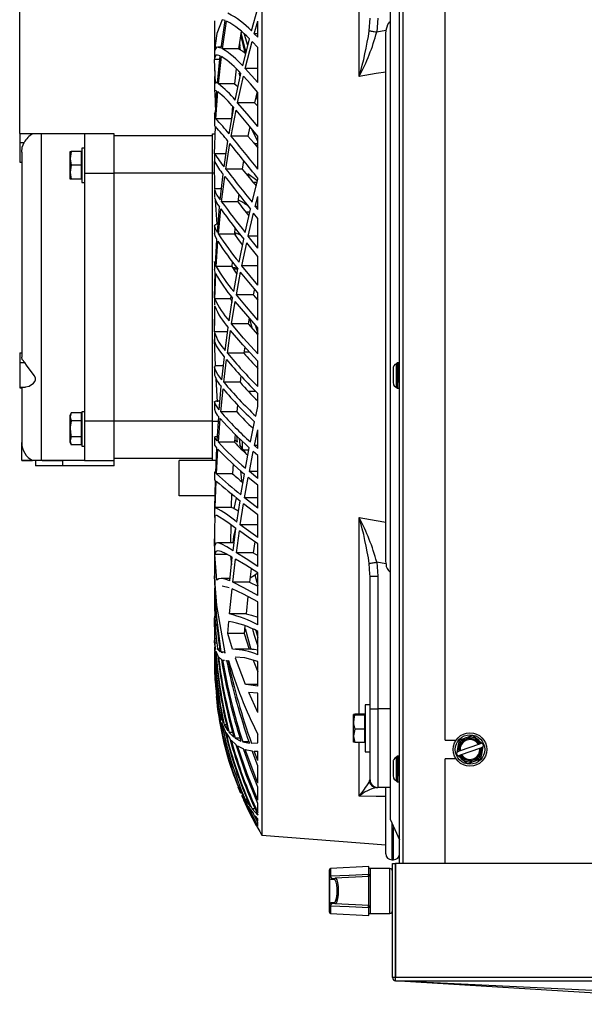
# Model space of a CAD drawing. Extents: x 5064 to 8983, y 16157 to 18028.
# Drawn here: x 5064 to 5207, y 16955 to 17205 of the extents above; entities that cross this region are included whole.
import ezdxf

# ---------------------------------------------------------------- set-up
doc = ezdxf.new("R2010")
doc.units = 0
doc.header["$MEASUREMENT"] = 0
doc.header["$PDMODE"] = 98
doc.header["$PDSIZE"] = -5
doc.layers.get('0').update_dxf_attribs({"linetype": 'CONTINUOUS'})
doc.layers.get('DEFPOINTS').update_dxf_attribs({"linetype": 'CONTINUOUS'})
doc.styles.get("Standard").update_dxf_attribs({"font": 'ISOCP'})
doc.dimstyles.new('COTA', dxfattribs={"dimtxt": 35, "dimasz": 35, "dimexe": 0.2, "dimexo": 0.1, "dimgap": 15, "dimtad": 1, "dimdec": 5, "dimtxsty": 'STANDARD', "dimcen": 35, "dimclrd": 8, "dimclre": 8, "dimclrt": 1, "dimazin": 3, "dimtfac": 1, "dimtdec": 5, "dimtofl": 0, "dimtmove": 0, "dimatfit": 3, "dimtvp": 1, "dimtolj": 1, "dimtzin": 0})

# ---------------------------------------------------------------- blocks, each defined once
blk = doc.blocks.new('*D57')
at = {"color": 8}
for p, q in [((5063.54, 17176.59), (5063.54, 17344.59)), ((5098.54, 17344.39), (5404.36, 17344.39)), ((5439.36, 17290.35), (5439.36, 17344.59))]:
    blk.add_line(p, q, dxfattribs=at)
for points in [[(5098.54, 17350.23), (5098.54, 17338.56), (5063.54, 17344.39)], [(5404.36, 17350.23), (5404.36, 17338.56), (5439.36, 17344.39)]]:
    blk.add_solid(points, dxfattribs=at)
at = {"layer": 'DEFPOINTS', "color": 0}
for p in [(5439.36, 17344.39), (5439.36, 17290.25), (5063.54, 17176.49)]:
    blk.add_point(p, dxfattribs=at)
at = {"color": 1, "insert": (5251.45, 17376.89), "char_height": 35, "attachment_point": 5}
blk.add_mtext('\\A1;375', dxfattribs=at)

msp = doc.modelspace()

# ---------------------------------------------------------------- linework, layer by layer
at = {"color": 7, "linetype": 'CONTINUOUS'}
for p, q in [((5160.038898, 16991.049374), (5160.038898, 17288.989388)), ((5125.038895, 17271.697578), (5125.038895, 16998.278107)), ((5157.638903, 17267.598545), (5157.638903, 17002.284403)), ((5171.638901, 17022.389392), (5171.638901, 17221.629388)), ((5122.414249, 17202.617573), (5124.036821, 17208.378351)), ((5152.352008, 17202.690049), (5152.538898, 17205.893519)), ((5154.538902, 17205.893519), (5154.227408, 17202.355522)), ((5113.0389, 17205.183915), (5113.0389, 17204.123071)), ((5113.0389, 17204.123071), (5113.0389, 17195.656407)), ((5114.723, 17198.271426), (5115.70588, 17205.262321)), ((5115.70588, 17205.262321), (5114.94306, 17205.475098)), ((5115.05306, 17198.107223), (5116.10465, 17205.094668)), ((5123.136001, 17201.919327), (5124.036821, 17205.081354)), ((5124.036821, 17201.017487), (5124.036821, 17205.081354)), ((5119.842293, 17202.430348), (5119.156795, 17198.107223)), ((5120.798337, 17197.030912), (5119.711044, 17201.602618)), ((5120.189148, 17193.739074), (5121.88718, 17200.627941)), ((5121.457505, 17198.88478), (5120.625618, 17201.73991)), ((5124.036821, 17201.017487), (5123.136001, 17201.919327)), ((5124.036821, 17201.919327), (5123.136001, 17201.919327)), ((5156.538899, 17201.924088), (5156.596067, 17202.814243)), ((5156.538899, 17068.051587), (5156.538899, 17201.924088)), ((5114.756304, 17198.50828), (5113.903004, 17198.50828)), ((5119.376856, 17199.49505), (5119.462269, 17198.713328)), ((5119.643721, 17197.812105), (5119.462269, 17198.713328)), ((5120.838242, 17193.063381), (5122.592422, 17199.933852)), ((5124.036821, 17198.450091), (5122.592422, 17199.933852)), ((5124.036821, 17189.524504), (5124.036821, 17198.450091)), ((5113.786119, 17189.323786), (5114.483061, 17196.279357)), ((5114.022734, 17189.176197), (5114.79296, 17196.11765)), ((5119.156795, 17198.107223), (5115.05306, 17198.107223)), ((5113.055738, 17194.149877), (5113.069164, 17191.110129)), ((5113.294485, 17189.371589), (5113.059017, 17195.35322)), ((5114.390257, 17195.35322), (5113.059017, 17195.35322)), ((5113.0389, 17191.05697), (5113.0389, 17189.234461)), ((5118.516835, 17192.980821), (5118.072721, 17189.176197)), ((5118.315103, 17185.037154), (5119.743692, 17191.790479)), ((5118.893686, 17184.392664), (5120.377022, 17191.121)), ((5119.588497, 17191.05685), (5119.291219, 17191.884148)), ((5124.036821, 17189.524504), (5120.838242, 17193.063381)), ((5124.036821, 17193.063381), (5120.838242, 17193.063381)), ((5113.0389, 17189.234461), (5113.0389, 17187.288756)), ((5113.804596, 17189.508284), (5113.287794, 17189.508284)), ((5118.072721, 17189.176197), (5114.022734, 17189.176197)), ((5113.137054, 17186.891789), (5113.251301, 17181.974697)), ((5113.220039, 17180.405314), (5113.627973, 17187.340218)), ((5113.35327, 17180.28831), (5113.842639, 17187.198165)), ((5123.79648, 17186.896707), (5123.211342, 17184.392664)), ((5124.038893, 17184.898655), (5123.656737, 17186.298693)), ((5124.036821, 17178.309376), (5124.036821, 17187.000896)), ((5116.756725, 17176.487739), (5117.9425, 17183.124739)), ((5117.607536, 17183.491903), (5117.369103, 17180.28831)), ((5123.211342, 17184.392664), (5118.893686, 17184.392664)), ((5123.211342, 17184.392664), (5123.985725, 17183.548833)), ((5113.0389, 17181.618514), (5113.0389, 17180.556911)), ((5117.264318, 17175.88191), (5118.505436, 17182.488198)), ((5113.0389, 17180.537078), (5113.0389, 17178.523439)), ((5113.053727, 17171.412322), (5113.254177, 17178.316186)), ((5113.145786, 17178.424383), (5113.071057, 17178.474876)), ((5113.220039, 17180.405314), (5113.077554, 17180.482532)), ((5117.369103, 17180.28831), (5113.35327, 17180.28831)), ((5121.983188, 17178.372997), (5121.488469, 17175.88191)), ((5066.859456, 17176.487836), (5063.538897, 17176.487836)), ((5063.538897, 17176.487836), (5063.538897, 17174.232128)), ((5069.0389, 17176.487836), (5066.859456, 17176.487836)), ((5069.0389, 17093.487839), (5069.0389, 17176.487836)), ((5080.038893, 17176.487836), (5069.0389, 17176.487836)), ((5087.538901, 17176.487836), (5080.038893, 17176.487836)), ((5080.038893, 17176.487836), (5080.038893, 17166.487838)), ((5087.538901, 17166.487838), (5087.538901, 17176.487836)), ((5112.538892, 17175.987835), (5087.538901, 17175.987835)), ((5112.538892, 17176.487836), (5113.116103, 17176.487836)), ((5112.538892, 17166.487838), (5112.538892, 17176.487836)), ((5121.488469, 17175.88191), (5117.264318, 17175.88191)), ((5124.038893, 17174.622576), (5122.334557, 17177.944864)), ((5124.036821, 17167.518574), (5124.036821, 17175.870742)), ((5063.538897, 17174.232128), (5063.538897, 17169.232125)), ((5063.538897, 17174.232128), (5064.657512, 17174.232128)), ((5115.487876, 17168.061766), (5116.450446, 17174.605462)), ((5115.921723, 17167.501504), (5116.941961, 17174.00914)), ((5124.038893, 17173.15984), (5123.053151, 17174.090388)), ((5124.036821, 17173.922325), (5123.23119, 17173.922325)), ((5064.038905, 17171.812321), (5064.038905, 17171.547363)), ((5064.038905, 17171.547363), (5064.038905, 17119.692977)), ((5076.651501, 17171.987834), (5076.338905, 17170.237835)), ((5076.338905, 17171.987834), (5076.651501, 17171.987834)), ((5076.338905, 17170.237835), (5076.338905, 17171.987834)), ((5079.238894, 17171.987834), (5076.651501, 17171.987834)), ((5079.238894, 17168.487835), (5079.238894, 17171.987834)), ((5079.338896, 17171.487841), (5079.238894, 17171.661044)), ((5080.038893, 17172.837841), (5079.338896, 17172.837841)), ((5079.338896, 17172.837841), (5079.338896, 17168.487835)), ((5113.0389, 17171.552557), (5113.0389, 17169.212717)), ((5115.980747, 17171.412322), (5113.053727, 17171.412322)), ((5063.538897, 17169.232125), (5064.038905, 17169.232125)), ((5076.338905, 17166.737835), (5076.338905, 17170.237835)), ((5076.651501, 17168.487835), (5076.338905, 17166.737835)), ((5079.238894, 17168.487835), (5076.651501, 17168.487835)), ((5079.238894, 17164.987835), (5079.238894, 17168.487835)), ((5079.338896, 17168.487835), (5079.338896, 17164.137836)), ((5113.0389, 17169.212717), (5113.0389, 17168.885793)), ((5113.147649, 17162.499363), (5113.039422, 17169.436964)), ((5120.434957, 17169.696818), (5120.071905, 17167.501504)), ((5076.338905, 17164.987835), (5076.338905, 17166.737835)), ((5080.038893, 17166.487838), (5080.038893, 17134.987841)), ((5080.038893, 17166.487838), (5087.538901, 17166.487838)), ((5087.538901, 17103.487845), (5087.538901, 17166.487838)), ((5112.538892, 17166.487838), (5087.538901, 17166.487838)), ((5112.538892, 17103.487845), (5112.538892, 17166.487838)), ((5114.490377, 17159.725311), (5115.243229, 17166.202518)), ((5114.845621, 17159.217711), (5115.660089, 17165.653306)), ((5120.071905, 17167.501504), (5115.921723, 17167.501504)), ((5123.798373, 17164.594608), (5121.497038, 17166.321742)), ((5121.497038, 17166.321742), (5121.831688, 17165.36441)), ((5076.651501, 17164.987835), (5076.338905, 17164.987835)), ((5079.238894, 17164.987835), (5076.651501, 17164.987835)), ((5079.238894, 17165.314632), (5079.338896, 17165.487836)), ((5079.338896, 17164.137836), (5080.038893, 17164.137836)), ((5122.55429, 17159.07261), (5124.036821, 17164.924311)), ((5123.835626, 17164.130184), (5122.85498, 17164.130184)), ((5124.036821, 17164.924311), (5124.036821, 17165.185044)), ((5113.0389, 17162.358778), (5113.0389, 17160.339135)), ((5114.812809, 17162.499363), (5113.147649, 17162.499363)), ((5119.189518, 17161.101635), (5118.938419, 17159.217711)), ((5113.680008, 17153.47408), (5113.285365, 17159.586)), ((5118.938419, 17159.217711), (5114.845621, 17159.217711)), ((5123.392152, 17158.020954), (5124.036821, 17160.532693)), ((5124.036821, 17157.213929), (5124.036821, 17160.532693)), ((5113.753262, 17151.438574), (5114.304292, 17157.880831)), ((5114.022854, 17150.99177), (5114.641207, 17157.385956)), ((5120.797368, 17151.414591), (5122.143644, 17157.359849)), ((5121.960628, 17156.551647), (5121.008399, 17156.551647)), ((5121.580633, 17150.433349), (5122.969421, 17156.323778)), ((5124.036821, 17154.990542), (5122.969421, 17156.323778)), ((5124.036821, 17157.213929), (5123.392152, 17158.020954)), ((5124.036821, 17158.020954), (5123.392152, 17158.020954)), ((5113.0389, 17153.166803), (5113.0389, 17151.149745)), ((5113.930302, 17153.508278), (5113.455686, 17153.508278)), ((5124.036821, 17147.399793), (5124.036821, 17154.990542)), ((5118.072855, 17150.99177), (5114.022854, 17150.99177)), ((5118.230837, 17152.544948), (5118.072855, 17150.99177)), ((5118.278178, 17151.3273), (5118.400725, 17150.518353)), ((5113.272729, 17143.153007), (5113.624292, 17149.598981)), ((5113.446983, 17142.777475), (5113.873633, 17149.166967)), ((5119.25778, 17143.857988), (5120.437207, 17149.727295)), ((5119.985225, 17142.947796), (5121.208193, 17148.761752)), ((5124.036821, 17145.282234), (5121.208193, 17148.761752)), ((5124.036821, 17147.399793), (5121.580633, 17150.433349)), ((5124.036821, 17150.433349), (5121.580633, 17150.433349)), ((5113.0389, 17144.010949), (5113.0389, 17142.014052)), ((5117.551434, 17143.972616), (5117.467555, 17142.777475)), ((5124.036821, 17138.046752), (5124.036821, 17145.282234)), ((5113.200995, 17141.305829), (5113.052058, 17142.007704)), ((5113.05255, 17134.805466), (5113.200995, 17141.305829)), ((5113.118428, 17134.51619), (5113.352421, 17140.947933)), ((5117.467555, 17142.777475), (5113.446983, 17142.777475)), ((5118.927705, 17142.103168), (5117.86941, 17142.103168)), ((5117.914173, 17136.369164), (5118.94283, 17142.188731)), ((5118.583771, 17135.531361), (5119.657608, 17141.29446)), ((5124.036821, 17138.046752), (5119.985225, 17142.947796)), ((5124.036821, 17142.947796), (5119.985225, 17142.947796)), ((5123.181077, 17137.040253), (5122.883322, 17135.531361)), ((5124.036821, 17129.108529), (5124.036821, 17136.025737)), ((5080.038893, 17134.987841), (5080.038893, 17103.487845)), ((5113.0389, 17134.960393), (5113.0389, 17132.970477)), ((5117.122414, 17134.51619), (5113.118428, 17134.51619)), ((5116.750452, 17128.91301), (5117.640453, 17134.710337)), ((5117.15396, 17135.341416), (5117.122414, 17134.51619)), ((5117.122414, 17134.51619), (5117.48642, 17133.706982)), ((5117.359447, 17128.150116), (5118.296834, 17133.888881)), ((5122.883322, 17135.531361), (5118.583771, 17135.531361)), ((5122.883322, 17135.531361), (5124.038893, 17134.214888)), ((5113.0389, 17132.105167), (5113.0389, 17127.769167)), ((5113.040077, 17132.933657), (5113.052013, 17132.970984)), ((5113.045576, 17126.126598), (5113.07967, 17132.666315)), ((5121.588948, 17128.150116), (5117.359447, 17128.150116)), ((5121.851, 17129.667963), (5121.588948, 17128.150116)), ((5121.588948, 17128.150116), (5124.038893, 17125.405158)), ((5121.856424, 17129.699389), (5122.598993, 17127.018447)), ((5113.0389, 17126.004095), (5113.0389, 17124.006058)), ((5116.367015, 17126.126598), (5113.045576, 17126.126598)), ((5115.754667, 17121.450598), (5116.514954, 17127.256389)), ((5116.299542, 17120.767052), (5117.110017, 17126.510645)), ((5123.350086, 17127.956669), (5124.038893, 17125.723596)), ((5124.036821, 17120.532717), (5124.036821, 17127.172704)), ((5113.247531, 17117.481629), (5113.065767, 17124.233375)), ((5063.538897, 17120.845298), (5064.038905, 17120.845298)), ((5063.538897, 17120.845298), (5063.538897, 17118.345301)), ((5120.470273, 17120.767052), (5116.299542, 17120.767052)), ((5120.700749, 17122.314761), (5120.470273, 17120.767052)), ((5121.894556, 17121.010567), (5120.506543, 17121.010567)), ((5063.538897, 17118.345301), (5064.819994, 17118.345301)), ((5063.538897, 17118.345301), (5063.538897, 17112.10006)), ((5114.918309, 17113.935436), (5115.555244, 17119.78669)), ((5115.394789, 17113.338674), (5116.085308, 17119.121636)), ((5124.036821, 17112.266491), (5124.036821, 17118.67022)), ((5159.438896, 17118.296455), (5159.234273, 17118.091832)), ((5159.838903, 17118.296455), (5159.438896, 17118.296455)), ((5159.438896, 17118.296455), (5159.438896, 17111.796464)), ((5160.038898, 17118.096466), (5159.838903, 17118.296455)), ((5159.838903, 17113.268892), (5159.838903, 17118.296455)), ((5113.0389, 17117.120544), (5113.0389, 17115.13799)), ((5115.304324, 17117.481629), (5113.247531, 17117.481629)), ((5159.2389, 17112.054895), (5159.2389, 17118.04385)), ((5113.761413, 17108.345861), (5113.408956, 17114.235456)), ((5119.516658, 17113.338674), (5115.394789, 17113.338674)), ((5119.719389, 17114.949728), (5119.516658, 17113.338674)), ((5159.838903, 17113.268892), (5159.838903, 17111.796464)), ((5063.538897, 17112.10006), (5065.010371, 17112.10006)), ((5063.538897, 17112.10006), (5063.538897, 17111.972759)), ((5063.538897, 17111.972759), (5064.038905, 17111.972759)), ((5063.538897, 17111.972759), (5063.538897, 17111.962284)), ((5063.538897, 17111.962284), (5064.038905, 17111.962284)), ((5064.038905, 17112.10006), (5064.038905, 17097.987841)), ((5114.235851, 17106.306682), (5114.753472, 17112.25229)), ((5114.638719, 17105.809222), (5115.214067, 17111.676256)), ((5123.51692, 17110.994737), (5121.658819, 17110.994737)), ((5159.234273, 17112.001087), (5159.438896, 17111.796464)), ((5159.438896, 17111.796464), (5159.838903, 17111.796464)), ((5159.838903, 17111.796464), (5160.038898, 17111.996467)), ((5113.0389, 17108.250062), (5113.0389, 17106.266717)), ((5114.427524, 17108.508284), (5113.271775, 17108.508284)), ((5124.036821, 17107.137243), (5124.036821, 17110.465909)), ((5080.038893, 17105.837832), (5079.338896, 17105.837832)), ((5079.338896, 17105.837832), (5079.338896, 17097.137834)), ((5118.720653, 17105.809222), (5114.638719, 17105.809222)), ((5118.902164, 17107.567484), (5118.720653, 17105.809222)), ((5123.511719, 17104.75942), (5124.036821, 17107.137243)), ((5076.651501, 17105.529289), (5076.338905, 17104.98784)), ((5076.651501, 17105.529289), (5076.338905, 17104.51893)), ((5076.338905, 17104.51893), (5076.338905, 17104.98784)), ((5076.338905, 17101.48784), (5076.338905, 17104.51893)), ((5079.238894, 17105.529289), (5076.651501, 17105.529289)), ((5079.238894, 17103.508557), (5076.651501, 17103.508557)), ((5079.238894, 17103.508557), (5079.238894, 17105.529289)), ((5079.338896, 17104.487832), (5079.238894, 17104.661043)), ((5079.238894, 17099.467109), (5079.238894, 17103.508557)), ((5087.538901, 17103.487845), (5080.038893, 17103.487845)), ((5080.038893, 17103.487845), (5080.038893, 17093.487839)), ((5087.538901, 17093.487839), (5087.538901, 17103.487845)), ((5112.538892, 17103.487845), (5087.538901, 17103.487845)), ((5112.538892, 17093.487839), (5112.538892, 17103.487845)), ((5113.70449, 17098.475586), (5114.10475, 17104.587684)), ((5114.027369, 17098.099525), (5114.490422, 17104.114811)), ((5122.145834, 17098.168845), (5123.197901, 17103.299434)), ((5076.338905, 17098.456751), (5076.338905, 17101.48784)), ((5123.183566, 17097.226317), (5124.036821, 17101.218025)), ((5124.036821, 17096.464987), (5124.036821, 17101.218025)), ((5076.651501, 17099.467109), (5076.338905, 17098.456751)), ((5076.338905, 17097.987841), (5076.338905, 17098.456751)), ((5079.238894, 17099.467109), (5076.651501, 17099.467109)), ((5079.238894, 17097.446392), (5079.238894, 17099.467109)), ((5079.238894, 17098.314638), (5079.338896, 17098.487834)), ((5113.0389, 17099.438722), (5113.0389, 17097.383152)), ((5113.772112, 17099.508281), (5113.123703, 17099.508281)), ((5118.077594, 17098.099525), (5114.027369, 17098.099525)), ((5118.241685, 17100.126232), (5118.077594, 17098.099525)), ((5118.751797, 17098.135705), (5118.128854, 17098.732601)), ((5118.592175, 17099.781911), (5118.751797, 17098.135705)), ((5119.250941, 17099.134753), (5119.462269, 17097.356389)), ((5120.038899, 17098.364632), (5120.038899, 17096.594552)), ((5064.038905, 17093.487839), (5064.038905, 17097.987841)), ((5076.338905, 17097.987841), (5076.651501, 17097.446392)), ((5079.238894, 17097.446392), (5076.651501, 17097.446392)), ((5079.338896, 17097.137834), (5080.038893, 17097.137834)), ((5113.324302, 17090.293701), (5113.606858, 17096.694733)), ((5113.559219, 17090.081642), (5113.910961, 17096.350293)), ((5121.738809, 17096.053342), (5120.467159, 17096.053342)), ((5120.893332, 17091.500829), (5121.857899, 17096.694599)), ((5121.880638, 17090.647857), (5122.884515, 17095.771636)), ((5124.036821, 17094.756733), (5122.884515, 17095.771636)), ((5124.036821, 17096.464987), (5123.183566, 17097.226317)), ((5124.036821, 17097.226317), (5123.183566, 17097.226317)), ((5066.538903, 17093.487839), (5064.038905, 17093.487839)), ((5064.038905, 17093.47784), (5064.038905, 17093.487839)), ((5064.038905, 17093.47784), (5066.698137, 17093.47784)), ((5066.538903, 17093.487839), (5066.697853, 17093.487839)), ((5069.0389, 17093.487839), (5066.872868, 17093.487839)), ((5067.538905, 17093.47784), (5067.538905, 17092.077832)), ((5080.038893, 17093.487839), (5069.0389, 17093.487839)), ((5069.213616, 17093.47784), (5074.538904, 17093.47784)), ((5074.538904, 17092.077832), (5074.538904, 17093.47784)), ((5080.038893, 17093.487839), (5087.538901, 17093.487839)), ((5112.538892, 17093.987833), (5087.538901, 17093.987833)), ((5087.538901, 17092.077832), (5087.538901, 17093.487839)), ((5104.038897, 17084.487836), (5104.038897, 17093.487839)), ((5112.538892, 17093.487839), (5104.038897, 17093.487839)), ((5113.465297, 17093.487839), (5112.538892, 17093.487839)), ((5124.036821, 17088.838796), (5124.036821, 17094.756733)), ((5074.538904, 17092.077832), (5067.538905, 17092.077832)), ((5087.538901, 17092.077832), (5074.538904, 17092.077832)), ((5117.733287, 17092.5876), (5117.585498, 17090.081642)), ((5119.599807, 17090.91262), (5119.918423, 17088.265802)), ((5124.036821, 17088.838796), (5121.880638, 17090.647857)), ((5124.036821, 17090.647857), (5121.880638, 17090.647857)), ((5113.0389, 17090.428854), (5113.0389, 17088.418703)), ((5113.333779, 17090.508277), (5113.048526, 17090.508277)), ((5113.09925, 17081.456925), (5113.260644, 17088.402892)), ((5113.260644, 17088.402892), (5113.105791, 17088.46424)), ((5113.235551, 17081.508274), (5113.474699, 17088.237266)), ((5117.585498, 17090.081642), (5113.559219, 17090.081642)), ((5119.747299, 17084.71554), (5120.629611, 17090.004439)), ((5120.682942, 17083.958174), (5121.605548, 17089.172016)), ((5124.036821, 17087.162266), (5121.605548, 17089.172016)), ((5124.036821, 17081.339086), (5124.036821, 17087.162266)), ((5113.169673, 17084.487836), (5104.038897, 17084.487836)), ((5117.37709, 17085.034246), (5117.245438, 17081.508274)), ((5118.561121, 17083.957578), (5117.964717, 17081.207762)), ((5118.702071, 17077.756832), (5119.506451, 17083.186294)), ((5124.036821, 17081.339086), (5120.682942, 17083.958174)), ((5124.036821, 17083.958174), (5120.682942, 17083.958174)), ((5113.0389, 17082.624475), (5113.0389, 17081.077765)), ((5113.0389, 17081.077765), (5113.0389, 17079.004492)), ((5113.09925, 17081.456925), (5113.103094, 17081.125165)), ((5117.245438, 17081.508274), (5113.235551, 17081.508274)), ((5119.584712, 17077.106829), (5120.430442, 17082.451503)), ((5124.036821, 17079.685102), (5120.430442, 17082.451503)), ((5113.062548, 17071.721683), (5113.183695, 17079.479362)), ((5113.071265, 17079.340751), (5113.074559, 17079.036961)), ((5124.036821, 17073.924269), (5124.036821, 17079.685102)), ((5117.1525, 17077.133859), (5117.076638, 17072.508286)), ((5117.752808, 17070.537324), (5118.482965, 17076.178814)), ((5118.581029, 17070.016931), (5119.353625, 17075.555156)), ((5123.943331, 17077.106829), (5119.584712, 17077.106829)), ((5113.0389, 17074.258531), (5113.0389, 17072.954665)), ((5113.0389, 17072.954665), (5113.0389, 17071.975748)), ((5113.0389, 17071.975748), (5113.0389, 17063.83195)), ((5117.786842, 17072.508286), (5113.781395, 17072.508286)), ((5123.288694, 17072.780977), (5122.880417, 17070.016931)), ((5124.036821, 17066.550444), (5124.036821, 17072.283368)), ((5113.621088, 17063.032324), (5113.080921, 17069.578777)), ((5116.313326, 17069.578777), (5113.080921, 17069.578777)), ((5116.894888, 17062.901611), (5117.554414, 17068.883981)), ((5117.113742, 17069.224532), (5117.314788, 17066.905375)), ((5117.66738, 17062.556217), (5118.370357, 17068.397264)), ((5122.880417, 17070.016931), (5118.581029, 17070.016931)), ((5122.880417, 17070.016931), (5123.99328, 17069.347735)), ((5156.596067, 17067.161436), (5156.538899, 17068.051587)), ((5122.346553, 17065.953459), (5121.914285, 17062.556217)), ((5154.227408, 17067.620153), (5154.538902, 17064.082156)), ((5113.043296, 17065.137143), (5113.046798, 17064.115579)), ((5116.96178, 17063.508282), (5114.693823, 17063.508282)), ((5123.250085, 17064.39058), (5124.036821, 17061.597328)), ((5124.036821, 17059.167351), (5124.036821, 17064.912225)), ((5152.538898, 17064.082156), (5152.509692, 17064.582671)), ((5152.538898, 17030.336033), (5152.538898, 17064.082156)), ((5152.538898, 17064.082156), (5154.538902, 17064.082156)), ((5154.538902, 17064.082156), (5154.538902, 17030.336033)), ((5116.838547, 17054.45155), (5117.476078, 17060.825433)), ((5121.914285, 17062.556217), (5117.66738, 17062.556217)), ((5121.914285, 17062.556217), (5124.036821, 17061.532284)), ((5113.0389, 17060.143332), (5113.0389, 17058.828528)), ((5113.0389, 17058.828528), (5113.0389, 17057.49556)), ((5121.503937, 17058.854039), (5121.038946, 17054.45155)), ((5124.036821, 17051.710839), (5124.036821, 17057.519118)), ((5113.0389, 17053.925226), (5113.0389, 17053.319137)), ((5113.0389, 17053.319137), (5113.0389, 17052.241306)), ((5121.038946, 17054.45155), (5116.838547, 17054.45155)), ((5116.413596, 17049.460734), (5116.665068, 17052.506234)), ((5120.759952, 17051.405157), (5120.59057, 17049.460734)), ((5120.85587, 17050.755526), (5122.254315, 17045.432608)), ((5113.0389, 17049.367766), (5113.0389, 17048.914607)), ((5113.0389, 17048.914607), (5113.0389, 17047.947089)), ((5113.039422, 17049.209471), (5113.145786, 17047.423805)), ((5115.70588, 17044.613893), (5114.94306, 17048.889096)), ((5117.609652, 17045.474852), (5116.413596, 17049.460734)), ((5120.59057, 17049.460734), (5116.413596, 17049.460734)), ((5120.59057, 17049.460734), (5121.85328, 17045.474852)), ((5123.49056, 17050.270955), (5124.036821, 17048.498805)), ((5124.036821, 17044.08739), (5124.036821, 17050.035159)), ((5113.0389, 17047.947089), (5113.0389, 17047.80982)), ((5113.0389, 17045.983116), (5113.0389, 17045.562561)), ((5113.0389, 17045.562561), (5113.0389, 17044.973264)), ((5113.057959, 17047.111596), (5113.039422, 17047.731797)), ((5113.053727, 17047.148506), (5113.254177, 17045.398797)), ((5113.534244, 17046.99711), (5113.220039, 17046.99711)), ((5113.786119, 17045.517097), (5114.483061, 17044.851865)), ((5114.39729, 17045.517097), (5113.786119, 17045.517097)), ((5122.514638, 17045.508276), (5118.236351, 17045.508276)), ((5113.0389, 17043.600599), (5113.0389, 17043.251957)), ((5113.0389, 17043.251957), (5113.0389, 17042.876805)), ((5113.35327, 17044.979508), (5113.842639, 17043.784658)), ((5114.022734, 17043.519909), (5114.79296, 17042.858164)), ((5114.723, 17044.738929), (5115.158873, 17044.683482)), ((5115.613091, 17044.738929), (5114.723, 17044.738929)), ((5115.50607, 17044.639314), (5115.70588, 17044.613893)), ((5120.880413, 17036.50717), (5118.372815, 17043.20174)), ((5113.0389, 17042.119513), (5113.0389, 17041.904936)), ((5113.0389, 17041.909183), (5113.0389, 17041.734825)), ((5113.0389, 17041.729475), (5113.0389, 17041.517178)), ((5113.0389, 17041.493515), (5113.0389, 17041.471819)), ((5115.05306, 17042.744542), (5115.56873, 17042.679469)), ((5115.915986, 17042.635645), (5116.10465, 17042.611833)), ((5115.915986, 17042.605172), (5116.10614, 17042.605172)), ((5116.445902, 17042.650158), (5116.556796, 17042.669232)), ((5122.865709, 17042.684461), (5124.036821, 17039.734463)), ((5124.036821, 17036.134924), (5124.036821, 17042.356471)), ((5124.036821, 17036.508287), (5120.880413, 17036.508287)), ((5124.036821, 17036.134924), (5121.043416, 17036.487947)), ((5124.036821, 17029.407705), (5121.717977, 17034.508194)), ((5124.036821, 17034.294213), (5121.717977, 17034.508194)), ((5124.036821, 17029.407705), (5124.036821, 17034.294213)), ((5113.753262, 17031.861077), (5114.304292, 17029.423202)), ((5113.974142, 17031.861077), (5113.753262, 17031.861077)), ((5152.538898, 17031.386281), (5151.338893, 17031.386281)), ((5151.338893, 17031.386281), (5151.338893, 17019.386287)), ((5114.022854, 17029.884036), (5114.641207, 17027.477498)), ((5114.490377, 17028.791468), (5115.243229, 17026.797916)), ((5114.879983, 17028.791468), (5114.490377, 17028.791468)), ((5148.651513, 17028.99393), (5148.338902, 17028.8808)), ((5148.338902, 17026.963825), (5148.338902, 17028.8808)), ((5151.238906, 17028.99393), (5148.651513, 17028.99393)), ((5151.238906, 17028.767656), (5148.651513, 17028.767656)), ((5151.238906, 17028.767656), (5151.238906, 17028.99393)), ((5151.238906, 17025.16001), (5151.238906, 17028.767656)), ((5151.338893, 17028.38629), (5151.238906, 17028.559486)), ((5152.538898, 17012.336041), (5152.538898, 17030.336033)), ((5152.538898, 17030.336033), (5154.538902, 17030.336033)), ((5154.538902, 17030.336033), (5154.538902, 17010.336037)), ((5114.845621, 17026.852379), (5115.660089, 17024.874787)), ((5115.487876, 17026.288818), (5116.450446, 17024.714361)), ((5116.096961, 17026.288818), (5115.487876, 17026.288818)), ((5148.338902, 17023.469324), (5148.338902, 17026.963825)), ((5115.921723, 17024.368326), (5116.941961, 17022.796999)), ((5116.756725, 17024.323012), (5117.9425, 17023.157517)), ((5117.636206, 17024.323012), (5116.756725, 17024.323012)), ((5124.036821, 17021.679263), (5124.036821, 17023.901696)), ((5148.651513, 17025.16001), (5148.338902, 17023.469324)), ((5148.338902, 17021.891783), (5148.338902, 17023.469324)), ((5151.238906, 17025.16001), (5148.651513, 17025.16001)), ((5151.238906, 17021.778638), (5151.238906, 17025.16001)), ((5117.264318, 17022.40489), (5118.505436, 17021.231289)), ((5118.315103, 17022.882859), (5119.743692, 17022.128473)), ((5119.53372, 17022.882859), (5118.315103, 17022.882859)), ((5118.893686, 17020.952816), (5120.377022, 17020.180057)), ((5120.189148, 17021.972711), (5121.88718, 17021.642308)), ((5121.784019, 17021.972711), (5120.189148, 17021.972711)), ((5122.414249, 17021.610553), (5124.036821, 17021.679263)), ((5148.651513, 17021.778638), (5148.338902, 17021.891783)), ((5151.238906, 17021.778638), (5148.651513, 17021.778638)), ((5151.238906, 17022.213082), (5151.338893, 17022.386293)), ((5171.638901, 17022.389392), (5174.407805, 17022.389392)), ((5180.081713, 17021.302502), (5175.442154, 17019.658874)), ((5180.681358, 17021.514933), (5180.358785, 17021.40067)), ((5180.918346, 17021.598901), (5180.681358, 17021.514933)), ((5180.69272, 17020.458068), (5181.015285, 17020.572345)), ((5181.357416, 17021.224002), (5180.918346, 17021.598901)), ((5181.252274, 17020.656298), (5181.357416, 17021.224002)), ((5120.838242, 17020.017634), (5122.592422, 17019.659306)), ((5124.036821, 17011.493917), (5120.838242, 17020.017634)), ((5124.036821, 17015.834401), (5122.592422, 17019.659306)), ((5123.136001, 17019.618268), (5124.036821, 17019.610639)), ((5124.036821, 17017.237733), (5123.136001, 17019.618268)), ((5123.683321, 17019.60517), (5124.036821, 17019.60517)), ((5124.036821, 17017.237733), (5124.036821, 17019.610639)), ((5151.338893, 17019.386287), (5152.538898, 17019.386287)), ((5159.438896, 17018.296461), (5159.234273, 17018.091838)), ((5159.2389, 17012.054886), (5159.2389, 17018.043841)), ((5159.838903, 17018.296461), (5159.438896, 17018.296461)), ((5159.438896, 17018.296461), (5159.438896, 17011.79647)), ((5160.038898, 17018.096457), (5159.838903, 17018.296461)), ((5159.838903, 17013.268883), (5159.838903, 17018.296461)), ((5174.605521, 17019.362475), (5174.500379, 17018.794785)), ((5174.500379, 17018.794785), (5174.939449, 17018.419887)), ((5175.165082, 17019.560705), (5174.842509, 17019.446443)), ((5174.939449, 17018.419887), (5175.176444, 17018.50384)), ((5175.176444, 17018.50384), (5175.49901, 17018.618117)), ((5175.776089, 17018.716271), (5180.41564, 17020.359914)), ((5124.036821, 17011.493917), (5124.036821, 17015.834401)), ((5171.638901, 16991.049374), (5171.638901, 17017.629395)), ((5174.407805, 17017.629395), (5171.638901, 17017.629395)), ((5159.838903, 17013.268883), (5159.838903, 17011.79647)), ((5119.752901, 17008.787895), (5119.034427, 17010.459716)), ((5159.234273, 17012.001092), (5159.438896, 17011.79647)), ((5159.438896, 17011.79647), (5159.838903, 17011.79647)), ((5159.838903, 17011.79647), (5160.038898, 17011.996473)), ((5119.25778, 17010.118957), (5120.437207, 17007.910157)), ((5119.578915, 17010.118957), (5119.25778, 17010.118957)), ((5119.985225, 17008.32885), (5121.208193, 17006.13078)), ((5124.036821, 17000.022496), (5119.985225, 17008.32885)), ((5124.036821, 17007.127578), (5124.036821, 17010.409976)), ((5157.638903, 17010.336037), (5154.538902, 17010.336037)), ((5156.538899, 16993.48783), (5156.538899, 17010.321136)), ((5120.797368, 17007.322664), (5122.143644, 17005.416418)), ((5121.340069, 17007.322664), (5120.797368, 17007.322664)), ((5121.816474, 17004.894282), (5121.208193, 17006.13078)), ((5121.580633, 17005.544926), (5122.969421, 17003.639693)), ((5124.036821, 17000.559623), (5121.580633, 17005.544926)), ((5124.036821, 17003.96588), (5124.036821, 17006.327088)), ((5122.55429, 17004.913683), (5124.036821, 17003.348912)), ((5123.359787, 17004.913683), (5122.55429, 17004.913683)), ((5124.036821, 17001.477952), (5122.969421, 17003.639693)), ((5123.392152, 17003.135915), (5124.036821, 17002.426679)), ((5124.036821, 17001.830037), (5123.392152, 17003.135915)), ((5124.036821, 17003.348912), (5124.036821, 17003.408487)), ((5124.036821, 17001.830037), (5124.036821, 17002.426679)), ((5124.036821, 17000.559623), (5124.036821, 17001.477952)), ((5124.036821, 17000.022496), (5124.036821, 17000.380899)), ((5124.036821, 16999.987836), (5124.036821, 16999.991829)), ((5125.038895, 16998.278107), (5156.538899, 16995.766873)), ((5158.038902, 16991.98785), (5158.538895, 16991.98785)), ((5158.238898, 16962.059374), (5158.238898, 16991.049374)), ((5158.238898, 16991.049374), (5159.038896, 16991.049374)), ((5159.038896, 16962.059374), (5159.038896, 16991.049374)), ((5159.048903, 16991.049374), (5159.048903, 16962.059374)), ((5413.028898, 16991.049374), (5159.048903, 16991.049374)), ((5142.238903, 16987.674142), (5142.238903, 16989.464696)), ((5152.238893, 16990.273471), (5142.523202, 16989.764298)), ((5152.138906, 16987.71822), (5152.138906, 16988.090838)), ((5152.238893, 16988.342966), (5152.238893, 16990.273471)), ((5152.238893, 16988.342966), (5152.238893, 16987.723465)), ((5157.538901, 16989.749397), (5152.538898, 16989.749397)), ((5142.238903, 16987.584884), (5142.238903, 16987.674142)), ((5142.272102, 16987.425978), (5142.238903, 16987.584884)), ((5142.238903, 16980.513896), (5142.238903, 16987.584884)), ((5142.272102, 16987.425978), (5142.272102, 16980.672802)), ((5142.523202, 16987.874682), (5142.522844, 16987.797047)), ((5142.545539, 16987.658973), (5142.522844, 16987.797047)), ((5143.398869, 16986.97498), (5142.655927, 16986.936028)), ((5142.930272, 16987.235631), (5143.673199, 16987.274553)), ((5152.238893, 16987.723465), (5143.673199, 16987.274553)), ((5152.238893, 16980.375315), (5152.238893, 16987.723465)), ((5159.048903, 16985.599066), (5159.038896, 16985.616381)), ((5142.238903, 16980.424638), (5142.238903, 16980.513896)), ((5142.238903, 16978.634085), (5142.238903, 16980.424638)), ((5142.655927, 16981.162752), (5143.398869, 16981.1238)), ((5143.673199, 16980.824227), (5142.930272, 16980.863149)), ((5152.238893, 16980.375315), (5143.673199, 16980.824227)), ((5159.038896, 16982.482399), (5159.048903, 16982.499714)), ((5142.522844, 16980.301733), (5142.523202, 16980.224098)), ((5142.523202, 16978.334482), (5152.238893, 16977.825309)), ((5152.138906, 16980.007942), (5152.138906, 16980.38056)), ((5152.238893, 16980.375315), (5152.238893, 16979.755814)), ((5152.238893, 16977.825309), (5152.238893, 16979.755814)), ((5152.538898, 16978.349383), (5157.538901, 16978.349383)), ((5159.038896, 16962.059374), (5158.238898, 16962.059374)), ((5413.028898, 16962.059374), (5159.048903, 16962.059374)), ((5159.048903, 16961.249377), (5159.048903, 16962.059374)), ((5159.048903, 16961.249377), (5413.028898, 16961.249377))]:
    msp.add_line(p, q, dxfattribs=at)
at = {"color": 8, "linetype": 'CONTINUOUS'}
for p, q in [((5160.848896, 17288.989388), (5160.848896, 16991.049374)), ((5149.777311, 17191.02567), (5149.777311, 17240.823445)), ((5113.085422, 17166.487838), (5112.538892, 17166.487838)), ((5112.538892, 17103.487845), (5114.032718, 17103.487845)), ((5066.538903, 17093.657712), (5066.538903, 17093.487839)), ((5149.777311, 17028.99393), (5149.777311, 17078.950013)), ((5152.509692, 17064.582671), (5152.352008, 17067.285622)), ((5157.638903, 17030.336033), (5154.538902, 17030.336033)), ((5149.777311, 17008.131857), (5149.777311, 17021.778638)), ((5152.352008, 17011.726971), (5152.516859, 17012.264187)), ((5158.038902, 17001.254435), (5158.038902, 16991.98785)), ((5158.538895, 16991.98785), (5158.538895, 17000.17574)), ((5142.523202, 16989.764298), (5142.523202, 16987.874682)), ((5152.538898, 16989.749397), (5152.538898, 16978.349383)), ((5157.538901, 16978.349383), (5157.538901, 16989.749397)), ((5142.523202, 16980.224098), (5142.523202, 16978.334482))]:
    msp.add_line(p, q, dxfattribs=at)
at = {"color": 7, "linetype": 'CONTINUOUS', "flags": 128}
for points in [[(5114.94306, 17205.475098), (5113.590616, 17201.959046), (5113.045591, 17197.628754)], [(5156.596067, 17202.814243), (5157.031248, 17204.268898), (5157.276193, 17204.639642), (5157.60989, 17204.9379), (5157.638903, 17204.950071)], [(5121.037992, 17197.182822), (5120.799782, 17198.047179), (5119.807604, 17202.211584)], [(5152.352008, 17202.690049), (5152.469414, 17202.669105), (5152.630436, 17202.640383), (5152.83108, 17202.604595), (5153.066355, 17202.562625), (5153.330433, 17202.515519), (5153.616774, 17202.464442), (5153.918254, 17202.410663), (5154.227408, 17202.355522)], [(5154.227408, 17202.355522), (5156.538899, 17202.803205), (5156.596067, 17202.814243)], [(5114.723, 17198.271426), (5113.536018, 17198.46079), (5113.045591, 17197.628754)], [(5114.483061, 17196.279357), (5113.810438, 17196.498918), (5113.340097, 17196.424845), (5113.081681, 17196.043069), (5113.059017, 17195.35322)], [(5119.156795, 17198.107223), (5120.225596, 17197.459447), (5120.96906, 17196.903179)], [(5124.036821, 17187.000896), (5122.136744, 17189.18668), (5120.377022, 17191.121)], [(5156.538899, 17192.18086), (5154.093782, 17191.765125), (5149.777311, 17191.02567)], [(5113.786119, 17189.323786), (5113.313663, 17189.50631), (5113.070416, 17189.38725), (5113.071489, 17189.162399)], [(5118.072721, 17189.176197), (5118.885162, 17188.580255), (5119.036856, 17188.449073)], [(5113.059598, 17187.283303), (5113.127264, 17186.91286), (5113.486769, 17186.139773)], [(5113.627973, 17187.340218), (5113.216731, 17187.507625), (5113.208013, 17187.500703)], [(5124.036821, 17178.309376), (5121.311175, 17181.597884), (5118.893686, 17184.392664)], [(5113.059225, 17181.532371), (5113.168004, 17181.819762), (5113.319847, 17182.102206)], [(5124.036821, 17175.870742), (5121.0873, 17179.464589), (5118.505436, 17182.488198)], [(5121.488469, 17175.88191), (5122.999671, 17174.152384), (5124.038893, 17172.947715)], [(5064.038905, 17171.812321), (5064.194786, 17173.056814), (5064.657512, 17174.232128)], [(5076.338905, 17170.237835), (5076.340603, 17170.113484), (5076.651501, 17168.487835)], [(5076.338905, 17166.737835), (5076.340603, 17166.613485), (5076.651501, 17164.987835)], [(5113.753262, 17151.438574), (5113.239649, 17152.425359), (5113.040882, 17153.098847), (5113.18058, 17153.456326), (5113.455686, 17153.466108)], [(5113.624292, 17149.598981), (5113.169181, 17150.548379), (5113.052743, 17151.121433)], [(5118.072855, 17150.99177), (5119.023192, 17149.619612), (5120.121675, 17148.157108)], [(5119.665193, 17150.708589), (5119.294571, 17150.896947), (5118.278178, 17151.3273)], [(5113.272729, 17143.153007), (5113.04188, 17143.954891), (5113.059598, 17144.009123)], [(5117.467555, 17142.777475), (5118.166658, 17141.604367), (5118.703398, 17140.834178)], [(5119.152057, 17142.103168), (5118.198338, 17142.422299), (5117.633807, 17142.492208)], [(5124.036821, 17136.025737), (5121.734353, 17138.755406), (5119.657608, 17141.29446)], [(5124.036821, 17127.172704), (5120.9524, 17130.693774), (5118.296834, 17133.888881)], [(5124.036821, 17129.108529), (5121.121141, 17132.466878), (5118.583771, 17135.531361)], [(5124.036821, 17120.532717), (5120.383191, 17124.565254), (5117.359447, 17128.150116)], [(5124.036821, 17118.67022), (5120.226252, 17122.833128), (5117.110017, 17126.510645)], [(5115.555244, 17119.78669), (5114.386129, 17121.357749), (5113.572794, 17122.629757), (5113.120067, 17123.607944), (5113.084587, 17124.016623)], [(5064.819994, 17118.345301), (5064.168322, 17119.125257), (5064.038905, 17119.692977)], [(5065.010371, 17112.150694), (5065.954658, 17112.349953), (5067.018631, 17113.07166), (5067.39116, 17113.529573), (5067.544135, 17113.935287), (5067.516449, 17114.400308), (5067.271697, 17114.955838), (5066.470685, 17116.095911), (5065.258401, 17117.708514), (5064.819994, 17118.345301)], [(5114.918309, 17113.935436), (5113.890576, 17115.340109), (5113.262015, 17116.408328), (5113.039764, 17117.139901), (5113.247531, 17117.481629)], [(5159.2441, 17118.03035), (5158.852788, 17117.820631), (5158.545884, 17117.47932), (5158.475849, 17117.330159), (5158.443006, 17117.195348), (5158.448989, 17116.457845), (5158.443953, 17116.132746), (5158.443327, 17115.74028), (5158.445406, 17115.193526), (5158.444906, 17114.614899), (5158.448714, 17114.098336), (5158.445875, 17113.662819), (5158.436055, 17113.323743), (5158.435385, 17113.266746), (5158.436741, 17113.233725), (5158.440972, 17113.2262)], [(5158.444422, 17115.452508), (5158.441196, 17115.049372), (5158.443215, 17114.520351), (5158.442053, 17113.992567), (5158.433276, 17113.206546), (5158.465477, 17112.880553), (5158.539894, 17112.686704), (5158.685195, 17112.472276), (5159.22642, 17112.035836)], [(5114.235851, 17106.306682), (5113.505023, 17107.305909), (5113.113406, 17108.010734), (5113.060209, 17108.417268), (5113.271775, 17108.477096)], [(5076.338905, 17104.51893), (5076.340603, 17104.447137), (5076.651501, 17103.508557)], [(5076.651501, 17103.508557), (5076.356831, 17101.955186), (5076.338905, 17101.48784)], [(5076.338905, 17101.48784), (5076.542961, 17099.875714), (5076.651501, 17099.467109)], [(5076.338905, 17098.456751), (5076.340603, 17098.384957), (5076.651501, 17097.446392)], [(5113.70449, 17098.475586), (5113.182473, 17099.159981), (5113.057631, 17099.445353)], [(5113.606858, 17096.694733), (5113.113883, 17097.325872), (5113.091784, 17097.433741)], [(5121.096628, 17095.160942), (5120.905223, 17095.48531), (5119.462269, 17097.356389)], [(5113.324302, 17090.293701), (5113.048467, 17090.507652), (5113.070878, 17090.458195)], [(5118.482965, 17076.178814), (5116.746115, 17077.425579), (5115.36144, 17078.400369), (5114.296886, 17079.093854), (5113.577398, 17079.455594), (5113.351258, 17079.469244)], [(5149.777311, 17078.950013), (5154.093782, 17078.210543), (5156.538899, 17077.794815)], [(5118.394959, 17076.24198), (5117.859515, 17074.215974), (5117.655474, 17072.508286)], [(5124.036821, 17072.283368), (5121.541756, 17074.006165), (5119.353625, 17075.555156)], [(5124.036821, 17073.924269), (5121.675583, 17075.59068), (5119.584712, 17077.106829)], [(5117.752808, 17070.537324), (5116.117137, 17071.523468), (5114.865231, 17072.180907), (5113.952908, 17072.490017), (5113.382253, 17072.412516), (5113.062548, 17071.721683)], [(5117.554414, 17068.883981), (5115.963208, 17069.774772), (5114.758077, 17070.323388), (5113.891023, 17070.507477), (5113.356593, 17070.293973), (5113.080921, 17069.578777)], [(5124.036821, 17064.912225), (5120.948034, 17066.814969), (5118.370357, 17068.397264)], [(5124.036821, 17066.550444), (5121.079209, 17068.424146), (5118.581029, 17070.016931)], [(5152.352008, 17067.285622), (5152.469414, 17067.306573), (5152.630436, 17067.335288), (5152.83108, 17067.371081), (5153.066355, 17067.413042), (5153.330433, 17067.46016), (5153.616774, 17067.511226), (5153.918254, 17067.565004), (5154.227408, 17067.620153)], [(5156.596067, 17067.161436), (5156.538899, 17067.172478), (5154.227408, 17067.620153)], [(5114.94306, 17048.889096), (5113.590616, 17056.584562), (5113.045591, 17064.132164)], [(5114.723, 17044.738929), (5113.536018, 17054.343875), (5113.045591, 17064.132164)], [(5116.894888, 17062.901611), (5115.719723, 17063.331093), (5114.801797, 17063.50493), (5114.106077, 17063.408668), (5113.621088, 17063.032324)], [(5122.0485, 17063.611041), (5123.432549, 17064.50897), (5123.978155, 17064.924921)], [(5116.716134, 17061.120863), (5114.974889, 17061.508174), (5114.957231, 17061.50196)], [(5124.036821, 17057.519118), (5120.35458, 17059.459786), (5117.476078, 17060.825433)], [(5124.036821, 17059.167351), (5120.487827, 17061.114157), (5117.66738, 17062.556217)], [(5113.220039, 17046.99711), (5113.042298, 17052.455197), (5113.060537, 17053.471367)], [(5121.038946, 17054.45155), (5122.445124, 17054.141114), (5124.036821, 17053.615461)], [(5122.718307, 17050.604294), (5123.121383, 17049.084793), (5124.036821, 17046.279515)], [(5124.036821, 17042.356471), (5120.75195, 17043.276424), (5118.265721, 17043.487634)], [(5122.514638, 17045.477445), (5123.121383, 17045.479829), (5124.036821, 17045.339982)], [(5148.338902, 17028.8808), (5148.3406, 17028.872753), (5148.651513, 17028.767656)], [(5148.651513, 17028.767656), (5148.542958, 17028.40292), (5148.338902, 17026.963825)], [(5148.338902, 17026.963825), (5148.356828, 17026.546637), (5148.651513, 17025.16001)], [(5148.338902, 17023.469324), (5148.3406, 17023.349191), (5148.651513, 17021.778638)], [(5178.591276, 17023.585881), (5178.148041, 17023.428853), (5176.935146, 17022.999163), (5175.76662, 17022.585194), (5175.162758, 17022.371272)], [(5180.918346, 17021.598901), (5180.148053, 17022.256623), (5179.255451, 17023.018773), (5178.591276, 17023.585881)], [(5124.036821, 17006.327088), (5121.0873, 17013.538982), (5118.505436, 17021.231289)], [(5124.036821, 17007.127578), (5121.311175, 17013.838704), (5118.893686, 17020.952816)], [(5175.162758, 17022.371272), (5174.873168, 17020.807619), (5174.659426, 17019.653524), (5174.605521, 17019.362475)], [(5180.358785, 17021.40067), (5180.096428, 17021.307717), (5180.081713, 17021.302502)], [(5180.695037, 17017.647515), (5180.984634, 17019.211153), (5181.198376, 17020.365248), (5181.252274, 17020.656298)], [(5181.015285, 17020.572345), (5181.133802, 17020.614321), (5181.252274, 17020.656298)], [(5124.036821, 17010.409976), (5122.136744, 17015.203963), (5120.377022, 17020.180057)], [(5159.2441, 17018.030341), (5158.852788, 17017.820622), (5158.545884, 17017.479311), (5158.475849, 17017.330165), (5158.443006, 17017.195339), (5158.448989, 17016.457851), (5158.443953, 17016.132737), (5158.443327, 17015.740286), (5158.445406, 17015.193517), (5158.444906, 17014.614905), (5158.448714, 17014.098342), (5158.445875, 17013.66281), (5158.436055, 17013.323749), (5158.435385, 17013.266738), (5158.436741, 17013.233717), (5158.440972, 17013.226206)], [(5174.842509, 17019.446443), (5174.723993, 17019.404451), (5174.605521, 17019.362475)], [(5174.939449, 17018.419887), (5175.709749, 17017.762165), (5176.602351, 17017.000015), (5177.266518, 17016.432906)], [(5175.442154, 17019.658874), (5175.427439, 17019.653658), (5175.165082, 17019.560705)], [(5175.49901, 17018.618117), (5175.761374, 17018.711056), (5175.776089, 17018.716271)], [(5180.41564, 17020.359914), (5180.430355, 17020.365114), (5180.69272, 17020.458068)], [(5177.266518, 17016.432906), (5177.870373, 17016.646828), (5179.038907, 17017.060797), (5180.251802, 17017.490487), (5180.695037, 17017.647515)], [(5158.444422, 17015.452514), (5158.441196, 17015.049378), (5158.443215, 17014.520342), (5158.442053, 17013.992573), (5158.433276, 17013.206537), (5158.465477, 17012.880559), (5158.539894, 17012.686695), (5158.685195, 17012.472267), (5159.22642, 17012.035842)], [(5156.538899, 17008.056994), (5154.093782, 17008.084024), (5149.777311, 17008.131857)], [(5123.729649, 17000.575776), (5121.734353, 17004.368926), (5120.478186, 17007.170404)], [(5157.624232, 17002.317632), (5158.838588, 16999.682571), (5160.038898, 16997.067626)], [(5142.523202, 16987.874682), (5147.213789, 16988.100107), (5152.238893, 16988.342966)], [(5142.655927, 16986.936028), (5142.448741, 16987.061317), (5142.272102, 16987.425978)], [(5142.545539, 16987.658973), (5142.721641, 16987.343068), (5142.930272, 16987.235631)], [(5143.673199, 16987.274553), (5143.81327, 16987.228687), (5144.064444, 16986.855651), (5144.271272, 16986.14579), (5144.406351, 16985.199804), (5144.457015, 16984.143789), (5144.422742, 16983.096625), (5144.310104, 16982.158239), (5144.129815, 16981.415923), (5143.897521, 16980.95053), (5143.673199, 16980.824227)], [(5144.15318, 16984.62453), (5144.17063, 16983.821715), (5144.112396, 16982.930477), (5143.984201, 16982.168044), (5143.810513, 16981.633778), (5143.681812, 16981.429542), (5143.69044, 16981.427218)], [(5142.272102, 16980.672802), (5142.24151, 16980.562712), (5142.238903, 16980.513896)], [(5142.272102, 16980.672802), (5142.417001, 16980.992312), (5142.655927, 16981.162752)], [(5142.522844, 16980.301733), (5142.524498, 16980.344172), (5142.545539, 16980.439807)], [(5142.930272, 16980.863149), (5142.689871, 16980.716671), (5142.545539, 16980.439807)], [(5152.238893, 16979.755814), (5147.213789, 16979.998673), (5142.523202, 16980.224098)], [(5160.018923, 16961.249377), (5213.993999, 16957.875933), (5255.345358, 16955.291475)], [(5160.024325, 16961.249377), (5163.373704, 16961.085404), (5221.303998, 16958.249385), (5282.509199, 16955.253626)]]:
    msp.add_lwpolyline(points, dxfattribs=at)
at = {"color": 7, "linetype": 'CONTINUOUS'}
for radius in [4.25, 3.75]:
    msp.add_circle((5177.928899, 17020.009389), radius, dxfattribs=at)
for centre, radius, start, end in [((5106.609391, 17187.781086), 21.67752, 43.18986311, 63.01446945), ((5105.818622, 17185.802262), 21.863195, 42.69622433, 61.93503891), ((5061.564619, 17216.613347), 91.848834, 343.82424851, 351.28096173), ((5104.133218, 17215.492461), 51.788098, 331.80717241, 345.30537771), ((5102.103371, 17176.603782), 23.276957, 40.72542951, 56.96462529), ((5102.987552, 17178.716957), 22.837665, 41.13064388, 58.10824118), ((5095.74235, 17165.923431), 29.578093, 40.25661851, 51.82700295), ((5093.751907, 17162.877107), 31.54602, 39.92947945, 50.44113991), ((5055.219363, 17125.095392), 78.743206, 38.95822052, 42.52236232), ((5075.844529, 17143.2746), 52.696493, 39.07021483, 44.61940726), ((5069.374394, 17171.830255), 5.2932, 118.36755804, 153.01445454), ((4762.277118, 16881.494841), 461.172049, 38.33150564, 39.66855259), ((4525.058175, 16690.850988), 764.04726, 38.375871272, 39.224960373), ((5140.553117, 17188.830915), 32.551864, 212.35088235, 219.64526813), ((5129.071923, 17177.992784), 18.172593, 208.08682158, 220.45072183), ((5545.366287, 17494.902572), 541.343233, 217.46003968, 218.57423609), ((5866.725572, 17751.473474), 951.172792, 217.875621789, 218.521699338), ((5513.514988, 17489.355764), 508.318428, 219.28472073, 219.90987851), ((5118.514726, 17163.630255), 5.607492, 193.61134634, 224.13726509), ((5119.410624, 17162.080575), 6.611542, 195.69497443, 219.4358642), ((5270.288622, 17271.608845), 191.818387, 215.86834391, 218.80004654), ((5206.578497, 17224.879335), 109.509051, 216.84125333, 219.22922156), ((5097.863827, 17122.688692), 42.665013, 56.45454591, 60.2904764), ((5242.231177, 17247.922306), 156.448173, 215.35906601, 218.87710369), ((5185.919796, 17198.263693), 86.045366, 213.32474352, 219.21934642), ((5176.073528, 17189.020477), 73.872384, 212.64901764, 219.34250076), ((5147.025767, 17159.503958), 38.447631, 208.85738937, 220.15572961), ((5151.958076, 17164.862111), 44.394092, 209.8326187, 219.92755064), ((5133.940594, 17144.034536), 22.894575, 204.56635474, 221.33687991), ((5131.092537, 17140.308762), 19.567074, 202.9904007, 221.84040379), ((5123.458752, 17129.062901), 10.830516, 196.32659422, 224.65666214), ((5207.790753, 17196.271539), 118.623645, 219.5316618, 225.08576524), ((5179.937343, 17171.440385), 78.128862, 220.43512208, 224.31869599), ((5204.270442, 17192.15203), 114.499154, 219.62980707, 225.51395774), ((5119.335571, 17116.848927), 6.490354, 194.96360745, 225.09074555), ((5192.207968, 17177.883116), 100.330701, 220.03960434, 226.78812436), ((5172.226437, 17159.008647), 69.742864, 220.90703515, 226.29610654), ((5188.732499, 17173.752609), 96.220754, 220.17655956, 227.0714427), ((5116.063673, 17106.910745), 3.038748, 191.22617338, 229.86072019), ((5178.694696, 17161.239677), 84.709525, 220.87107737, 228.12082167), ((5161.688049, 17143.969552), 57.466581, 221.60901457, 227.48335215), ((5176.481171, 17158.297329), 82.332243, 221.15482278, 228.43652755), ((5172.202053, 17151.759085), 79.143176, 222.68803232, 229.58625816), ((5154.35805, 17132.312646), 49.867917, 223.32019242, 228.79190545), ((5069.038899, 17097.987838), 5, 180, 244.50960479), ((5172.646245, 17151.806474), 80.778845, 223.35515606, 229.91384138), ((5340.853615, 17353.640825), 349.485652, 229.41237881, 230.70219536), ((5203.948361, 17188.065531), 133.308062, 227.30877726, 230.82968763), ((5196.391246, 17179.760764), 119.384634, 228.69253135, 230.38073243), ((5098.989523, 17054.890697), 30.190143, 49.23587225, 61.84380681), ((5115.31789, 17075.805485), 6.019738, 51.00180256, 71.3246953), ((5104.079633, 17054.462183), 51.845266, 14.70208221, 28.18534203), ((5061.602021, 17053.370605), 91.810608, 8.71746878, 16.17729787), ((5159.174086, 17067.10776), 2.578578, 178.80722873, 233.4616569), ((5234.902599, 17063.373785), 121.835654, 179.76298205, 188.74422758), ((5220.778382, 17058.297943), 107.752933, 178.24328112, 186.81203326), ((5109.142838, 17023.416119), 31.975334, 62.2382483, 76.07353263), ((5112.707555, 17028.468801), 24.361036, 62.28610028, 80.65071992), ((5220.693697, 17049.137314), 107.658341, 181.05850419, 192.25315901), ((5188.489601, 17042.151465), 75.441451, 179.12807072, 187.83971639), ((5202.588945, 17044.797218), 89.540726, 179.95783339, 190.29718394), ((5209.853456, 17047.032776), 96.749908, 181.71916826, 192.07231271), ((5226.969162, 17052.270725), 113.902326, 183.92002438, 194.00046545), ((5232.778242, 17054.047859), 119.768773, 184.34233338, 194.37015251), ((5243.65732, 17058.865673), 130.687752, 186.62654172, 195.85671704), ((5247.007145, 17060.414863), 134.053321, 187.24033291, 196.25890204), ((5117.499188, 17029.383062), 16.09217, 66.02978016, 89.60669127), ((5259.547918, 17066.472992), 146.66853, 189.26541743, 197.5985129), ((5263.424656, 17068.410326), 150.575107, 189.81408297, 197.96293411), ((5277.906076, 17075.947935), 165.19987, 191.64180194, 199.19151675), ((5282.30978, 17078.33477), 169.659122, 192.14176378, 199.53254695), ((5224.242698, 17074.714339), 112.352759, 196.57192124, 206.88876663), ((5196.776297, 17041.471818), 83.737398, 181.1001222, 182.66779675), ((5198.112265, 17041.658426), 85.056162, 185.49507146, 199.45833681), ((5203.068135, 17042.892541), 89.990462, 188.31146868, 201.35771365), ((5197.108105, 17041.095002), 83.832544, 188.53460333, 201.18828045), ((5209.366806, 17044.986268), 96.24496, 190.86023564, 203.03732213), ((5215.182136, 17047.226319), 102.001122, 192.65795429, 204.19833219), ((5216.996663, 17047.969336), 103.793791, 193.14308411, 204.50792822), ((5177.928899, 17020.009389), 3.137307, 28.67796339, 190.33702708), ((5223.96049, 17050.966039), 110.663726, 194.74670209, 205.45158997), ((5227.214732, 17052.325563), 113.94885, 195.2231976, 205.11257569), ((5177.928899, 17020.009389), 2.8, 29.79405585, 189.22093462), ((5177.928899, 17020.009389), 3.137307, 208.67796339, 10.33702708), ((5177.928899, 17020.009389), 2.511325, 30.99171836, 188.02327211), ((5177.928899, 17020.009389), 2.8, 209.79405585, 9.22093462), ((5177.928899, 17020.009389), 2.511325, 210.99171836, 8.02327211), ((5097.669643, 17048.169093), 65.712931, 322.46291201, 326.31920974), ((5154.23688, 17012.308579), 1.972565, 197.14846407, 269.72487429), ((5154.538899, 17012.336034), 2, 180, 270), ((5156.475594, 17000.202773), 10.379662, 102.50913646, 130.1902512), ((5196.776297, 17041.471818), 83.737398, 209.69650333, 211.05251763), ((5158.038899, 16993.487838), 1.5, 180, 270), ((5158.538899, 16993.487838), 1.5, 270, 0), ((5142.538899, 16989.464699), 0.3, 93, 180), ((5152.538899, 16990.049389), 0.3, 180, 270), ((5157.538899, 16989.049389), 0.7, 0, 90), ((5142.492359, 16987.616616), 0.259902, 83.18451245, 167.21246364), ((5142.496783, 16987.535841), 0.262503, 84.30240344, 169.23216899), ((5142.58572, 16987.334871), 0.326583, 97.06729978, 163.80120729), ((5142.95043, 16986.941762), 0.29456, 93.92415116, 181.1153757), ((5143.693316, 16986.980737), 0.294504, 93.91683437, 181.12011495), ((5142.496783, 16980.562939), 0.262503, 190.76783101, 275.69759656), ((5142.492359, 16980.482164), 0.259902, 192.78753636, 276.81548755), ((5142.58572, 16980.763909), 0.326583, 196.19879271, 262.93270022), ((5142.95043, 16981.157018), 0.29456, 178.8846243, 266.07584884), ((5143.693316, 16981.118043), 0.294504, 178.87988505, 266.08316563), ((5142.538899, 16978.634078), 0.3, 180, 267), ((5152.538899, 16978.049389), 0.3, 90, 180), ((5157.538899, 16979.049389), 0.7, 270, 0), ((5159.048899, 16962.059389), 0.81, 180, 270), ((5159.048899, 16962.059389), 0.01, 180, 270)]:
    msp.add_arc(centre, radius, start, end, dxfattribs=at)
at = {"color": 8, "linetype": 'CONTINUOUS'}
msp.add_ellipse((5143.409581, 16984.049389), major_axis=(0, 2.925861), ratio=0.2643396589, start_param=4.9175679326, end_param=6.2970378755, dxfattribs=at)
at = {"color": 7, "linetype": 'CONTINUOUS'}
msp.add_ellipse((5143.409581, 16984.049389), major_axis=(0, 2.925861), ratio=0.2643396589, start_param=3.1277400852, end_param=4.9175679326, dxfattribs=at)

# ---------------------------------------------------------------- dimensions: what is measured, and where the dimension line sits
dim = msp.add_linear_dim(base=(5439.358893, 17344.39236), p1=(5063.538897, 17176.489386), p2=(5439.358893, 17290.249388), text='375', dimstyle='COTA', override={"dimarcsym": 1})
dim.commit()
dim.dimension.update_dxf_attribs({"geometry": '*D57', "text_midpoint": (5251.448895, 17376.89236)})

doc.saveas('drawing.dxf')
